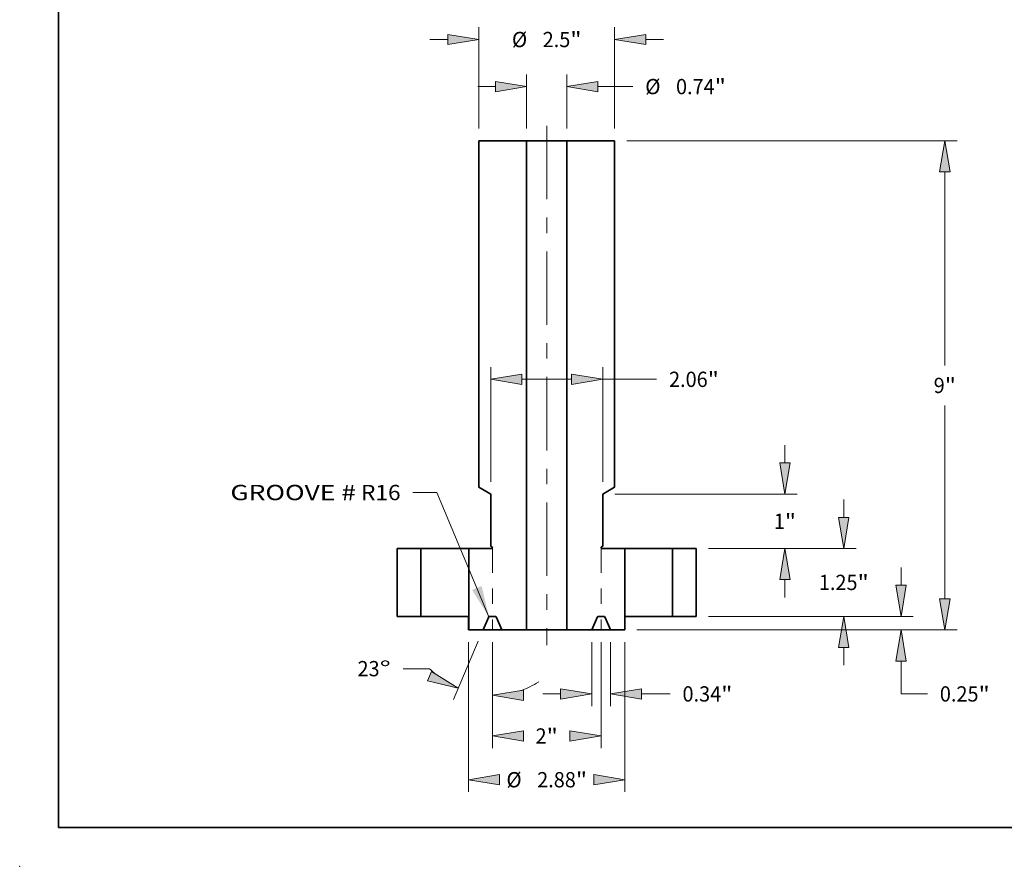
# Model space of a CAD drawing. Extents: x 0 to 10.8, y 0 to 8.3.
# Drawn here: x 0 to 6.3, y 0 to 5.5 of the extents above; entities that cross this region are included whole.
import ezdxf
from ezdxf.enums import TextEntityAlignment as Align

# ---------------------------------------------------------------- set-up
doc = ezdxf.new("R2010")
doc.units = 0
doc.header["$MEASUREMENT"] = 0
doc.linetypes.add('DASHDOT', pattern=[18.5, 12, -3, 0.5, -3])
doc.layers.get('0').update_dxf_attribs({"lineweight": 13})
doc.layers.add('1', color=7, linetype='Continuous', lineweight=13)
doc.styles.get("Standard").update_dxf_attribs({"font": 'isocp.shx'})

# ---------------------------------------------------------------- blocks, each defined once
blk = doc.blocks.new('BLOCK15')
at = {"color": 7, "lineweight": 13, "ltscale": 0.03937}
blk.add_lwpolyline([(-1.064, -0.006), (-2.023, 2.281), (-2.464, 2.281)], dxfattribs=at)
blk.add_solid([(-1.372, 0.484), (-1.064, -0.006), (-1.197, 0.558)], dxfattribs=at)
for s, p, p2 in [('GROOVE #', (-5.82, 2.138), (-3.51, 2.138)), (' R16', (-3.51, 2.138), (-2.689, 2.138))]:
    blk.add_text(s, height=0.2813, dxfattribs=at).set_placement(p, p2, align=Align.FIT)
blk = doc.blocks.new('BLOCK16')
at = {"color": 7, "lineweight": 13, "ltscale": 0.008214}
for p, q in [((5.467, 1.822), (5.467, 2.15)), ((5.467, -0.9), (5.467, -0.572))]:
    blk.add_line(p, q, dxfattribs=at)
at = {"color": 7, "lineweight": 13, "ltscale": 0.03937}
for p, q in [((2.975, 1.25), (5.692, 1.25)), ((2.975, 0), (5.692, 0))]:
    blk.add_line(p, q, dxfattribs=at)
for points in [[(5.371, 1.822), (5.467, 1.25), (5.562, 1.822)], [(5.562, -0.572), (5.467, 0), (5.371, -0.572)]]:
    blk.add_lwpolyline(points, close=True, dxfattribs=at)
for points in [[(5.371, 1.822), (5.467, 1.25), (5.371, 1.822), (5.562, 1.822)], [(5.562, -0.572), (5.467, 0), (5.562, -0.572), (5.371, -0.572)]]:
    blk.add_solid(points, dxfattribs=at)
for s, height, p, p2 in [('1.25', 0.2813, (5.008, 0.484), (5.719, 0.484)), ('"', 0.281, (5.719, 0.484), (5.926, 0.484))]:
    blk.add_text(s, height=height, dxfattribs=at).set_placement(p, p2, align=Align.FIT)
blk = doc.blocks.new('BLOCK17')
at = {"color": 7, "lineweight": 13, "ltscale": 0.03937}
for p, q in [((1.475, 8.75), (7.55, 8.75)), ((7.325, 4.619), (7.325, 8.178)), ((7.325, 0.322), (7.325, 3.881)), ((1.66, -0.25), (7.55, -0.25))]:
    blk.add_line(p, q, dxfattribs=at)
for points in [[(7.421, 8.178), (7.325, 8.75), (7.23, 8.178)], [(7.23, 0.322), (7.325, -0.25), (7.421, 0.322)]]:
    blk.add_lwpolyline(points, close=True, dxfattribs=at)
for points in [[(7.421, 8.178), (7.325, 8.75), (7.421, 8.178), (7.23, 8.178)], [(7.23, 0.322), (7.325, -0.25), (7.23, 0.322), (7.421, 0.322)]]:
    blk.add_solid(points, dxfattribs=at)
for s, p, p2 in [('9', (7.121, 4.109), (7.324, 4.109)), ('"', (7.324, 4.109), (7.53, 4.109))]:
    blk.add_text(s, height=0.281, dxfattribs=at).set_placement(p, p2, align=Align.FIT)
blk = doc.blocks.new('BLOCK18')
at = {"color": 7, "lineweight": 13, "ltscale": 0.008214}
blk.add_line((6.52, 0.572), (6.52, 0.9), dxfattribs=at)
at = {"color": 7, "lineweight": 13, "ltscale": 0.03937}
for p, q in [((2.975, 0), (6.745, 0)), ((1.66, -0.25), (6.745, -0.25))]:
    blk.add_line(p, q, dxfattribs=at)
at = {"color": 7, "lineweight": 13, "ltscale": 0.01514}
blk.add_line((6.52, -1.427), (6.52, -0.822), dxfattribs=at)
at = {"color": 7, "lineweight": 13, "ltscale": 0.012146}
blk.add_line((6.52, -1.427), (7.006, -1.427), dxfattribs=at)
at = {"color": 7, "lineweight": 13, "ltscale": 0.03937}
for points in [[(6.425, 0.572), (6.52, 0), (6.615, 0.572)], [(6.615, -0.822), (6.52, -0.25), (6.425, -0.822)]]:
    blk.add_lwpolyline(points, close=True, dxfattribs=at)
for points in [[(6.425, 0.572), (6.52, 0), (6.425, 0.572), (6.615, 0.572)], [(6.615, -0.822), (6.52, -0.25), (6.615, -0.822), (6.425, -0.822)]]:
    blk.add_solid(points, dxfattribs=at)
for s, height, p, p2 in [('0.25', 0.2813, (7.234, -1.568), (7.946, -1.568)), ('"', 0.281, (7.946, -1.568), (8.152, -1.568))]:
    blk.add_text(s, height=height, dxfattribs=at).set_placement(p, p2, align=Align.FIT)
blk = doc.blocks.new('BLOCK19')
at = {"color": 7, "lineweight": 13, "ltscale": 0.03937}
for p, q in [((-1.25, 8.975), (-1.25, 10.84)), ((1.25, 8.975), (1.25, 10.84))]:
    blk.add_line(p, q, dxfattribs=at)
at = {"color": 7, "lineweight": 13, "ltscale": 0.008214}
for p, q in [((-2.15, 10.615), (-1.822, 10.615)), ((1.822, 10.615), (2.15, 10.615))]:
    blk.add_line(p, q, dxfattribs=at)
at = {"color": 7, "lineweight": 13, "ltscale": 0.03937}
for points in [[(-1.822, 10.52), (-1.25, 10.615), (-1.822, 10.71)], [(1.822, 10.71), (1.25, 10.615), (1.822, 10.52)]]:
    blk.add_lwpolyline(points, close=True, dxfattribs=at)
for points in [[(-1.822, 10.52), (-1.25, 10.615), (-1.822, 10.52), (-1.822, 10.71)], [(1.822, 10.71), (1.25, 10.615), (1.822, 10.71), (1.822, 10.52)]]:
    blk.add_solid(points, dxfattribs=at)
for s, height, p, p2 in [('%%c', 0.2813, (-0.641, 10.474), (-0.359, 10.474)), ('2.5', 0.2813, (-0.074, 10.474), (0.434, 10.474)), ('"', 0.281, (0.434, 10.474), (0.641, 10.474))]:
    blk.add_text(s, height=height, dxfattribs=at).set_placement(p, p2, align=Align.FIT)
blk = doc.blocks.new('BLOCK20')
at = {"color": 7, "lineweight": 13, "ltscale": 0.03937}
for p, q in [((-1.03, 2.475), (-1.03, 4.587)), ((1.03, 2.475), (1.03, 4.587)), ((-0.458, 4.362), (0.458, 4.362)), ((1.03, 4.362), (2.022, 4.362))]:
    blk.add_line(p, q, dxfattribs=at)
for points in [[(-0.458, 4.457), (-1.03, 4.362), (-0.458, 4.267)], [(0.458, 4.267), (1.03, 4.362), (0.458, 4.457)]]:
    blk.add_lwpolyline(points, close=True, dxfattribs=at)
for points in [[(-0.458, 4.457), (-1.03, 4.362), (-0.458, 4.457), (-0.458, 4.267)], [(0.458, 4.267), (1.03, 4.362), (0.458, 4.267), (0.458, 4.457)]]:
    blk.add_solid(points, dxfattribs=at)
for s, height, p, p2 in [('2.06', 0.2813, (2.251, 4.221), (2.962, 4.221)), ('"', 0.281, (2.962, 4.221), (3.168, 4.221))]:
    blk.add_text(s, height=height, dxfattribs=at).set_placement(p, p2, align=Align.FIT)
blk = doc.blocks.new('BLOCK21')
at = {"color": 7, "lineweight": 13, "ltscale": 0.03937}
for p, q in [((-1.438, -0.475), (-1.438, -3.231)), ((1.438, -0.475), (1.438, -3.231))]:
    blk.add_line(p, q, dxfattribs=at)
for points in [[(-0.866, -2.911), (-1.438, -3.006), (-0.866, -3.101)], [(0.866, -3.101), (1.438, -3.006), (0.866, -2.911)]]:
    blk.add_lwpolyline(points, close=True, dxfattribs=at)
for points in [[(-0.866, -2.911), (-1.438, -3.006), (-0.866, -2.911), (-0.866, -3.101)], [(0.866, -3.101), (1.438, -3.006), (0.866, -3.101), (0.866, -2.911)]]:
    blk.add_solid(points, dxfattribs=at)
for s, height, p, p2 in [('%%c', 0.2813, (-0.742, -3.147), (-0.461, -3.147)), ('2.88', 0.2813, (-0.175, -3.147), (0.536, -3.147)), ('"', 0.281, (0.536, -3.147), (0.742, -3.147))]:
    blk.add_text(s, height=height, dxfattribs=at).set_placement(p, p2, align=Align.FIT)
blk = doc.blocks.new('BLOCK22')
at = {"color": 7, "lineweight": 13, "ltscale": 0.008214}
for p, q in [((4.382, 2.822), (4.382, 3.15)), ((4.382, 0.35), (4.382, 0.678))]:
    blk.add_line(p, q, dxfattribs=at)
at = {"color": 7, "lineweight": 13, "ltscale": 0.03937}
for p, q in [((1.255, 2.25), (4.608, 2.25)), ((2.975, 1.25), (4.608, 1.25))]:
    blk.add_line(p, q, dxfattribs=at)
for points in [[(4.287, 2.822), (4.382, 2.25), (4.478, 2.822)], [(4.478, 0.678), (4.382, 1.25), (4.287, 0.678)]]:
    blk.add_lwpolyline(points, close=True, dxfattribs=at)
for points in [[(4.287, 2.822), (4.382, 2.25), (4.287, 2.822), (4.478, 2.822)], [(4.478, 0.678), (4.382, 1.25), (4.478, 0.678), (4.287, 0.678)]]:
    blk.add_solid(points, dxfattribs=at)
for s, p, p2 in [('1', (4.178, 1.609), (4.381, 1.609)), ('"', (4.381, 1.609), (4.587, 1.609))]:
    blk.add_text(s, height=0.281, dxfattribs=at).set_placement(p, p2, align=Align.FIT)
blk = doc.blocks.new('BLOCK23')
at = {"color": 7, "lineweight": 13, "ltscale": 0.03937}
for p, q in [((-0.37, 8.975), (-0.37, 9.973)), ((0.37, 8.975), (0.37, 9.973))]:
    blk.add_line(p, q, dxfattribs=at)
at = {"color": 7, "lineweight": 13, "ltscale": 0.008214}
blk.add_line((-1.27, 9.748), (-0.942, 9.748), dxfattribs=at)
at = {"color": 7, "lineweight": 13, "ltscale": 0.016053}
blk.add_line((0.942, 9.748), (1.584, 9.748), dxfattribs=at)
at = {"color": 7, "lineweight": 13, "ltscale": 0.03937}
for points in [[(-0.942, 9.653), (-0.37, 9.748), (-0.942, 9.844)], [(0.942, 9.844), (0.37, 9.748), (0.942, 9.653)]]:
    blk.add_lwpolyline(points, close=True, dxfattribs=at)
for points in [[(-0.942, 9.653), (-0.37, 9.748), (-0.942, 9.653), (-0.942, 9.844)], [(0.942, 9.844), (0.37, 9.748), (0.942, 9.844), (0.942, 9.653)]]:
    blk.add_solid(points, dxfattribs=at)
for s, height, p, p2 in [('%%c', 0.2813, (1.812, 9.608), (2.094, 9.608)), ('0.74', 0.2813, (2.379, 9.608), (3.091, 9.608)), ('"', 0.281, (3.091, 9.608), (3.297, 9.608))]:
    blk.add_text(s, height=height, dxfattribs=at).set_placement(p, p2, align=Align.FIT)
blk = doc.blocks.new('BLOCK24')
at = {"color": 7, "lineweight": 13, "ltscale": 0.03937}
for p, q in [((-1, -0.475), (-1, -2.426)), ((1, -0.475), (1, -2.426))]:
    blk.add_line(p, q, dxfattribs=at)
for points in [[(-0.428, -2.106), (-1, -2.201), (-0.428, -2.296)], [(0.428, -2.296), (1, -2.201), (0.428, -2.106)]]:
    blk.add_lwpolyline(points, close=True, dxfattribs=at)
for points in [[(-0.428, -2.106), (-1, -2.201), (-0.428, -2.106), (-0.428, -2.296)], [(0.428, -2.296), (1, -2.201), (0.428, -2.296), (0.428, -2.106)]]:
    blk.add_solid(points, dxfattribs=at)
for s, p, p2 in [('2', (-0.205, -2.342), (-0.002, -2.342)), ('"', (-0.002, -2.342), (0.205, -2.342))]:
    blk.add_text(s, height=0.281, dxfattribs=at).set_placement(p, p2, align=Align.FIT)
blk = doc.blocks.new('BLOCK25')
at = {"color": 7, "lineweight": 13, "ltscale": 0.03937}
for p, q in [((0.828, -0.475), (0.828, -1.652)), ((1.172, -0.475), (1.172, -1.652))]:
    blk.add_line(p, q, dxfattribs=at)
at = {"color": 7, "lineweight": 13, "ltscale": 0.008214}
blk.add_line((-0.072, -1.427), (0.256, -1.427), dxfattribs=at)
at = {"color": 7, "lineweight": 13, "ltscale": 0.01316}
blk.add_line((1.744, -1.427), (2.27, -1.427), dxfattribs=at)
at = {"color": 7, "lineweight": 13, "ltscale": 0.03937}
for points in [[(0.256, -1.522), (0.828, -1.427), (0.256, -1.332)], [(1.744, -1.332), (1.172, -1.427), (1.744, -1.522)]]:
    blk.add_lwpolyline(points, close=True, dxfattribs=at)
for points in [[(0.256, -1.522), (0.828, -1.427), (0.256, -1.522), (0.256, -1.332)], [(1.744, -1.332), (1.172, -1.427), (1.744, -1.332), (1.744, -1.522)]]:
    blk.add_solid(points, dxfattribs=at)
for s, height, p, p2 in [('0.34', 0.2813, (2.499, -1.568), (3.21, -1.568)), ('"', 0.281, (3.21, -1.568), (3.416, -1.568))]:
    blk.add_text(s, height=height, dxfattribs=at).set_placement(p, p2, align=Align.FIT)
blk = doc.blocks.new('BLOCK26')
at = {"color": 7, "lineweight": 13, "ltscale": 0.03937}
for p, q in [((-1.26, -0.457), (-1.716, -1.531)), ((-1, -0.475), (-1, -1.677))]:
    blk.add_line(p, q, dxfattribs=at)
at = {"color": 7, "lineweight": 13, "ltscale": 0.012146}
blk.add_line((-2.154, -0.963), (-2.64, -0.963), dxfattribs=at)
at = {"color": 7, "lineweight": 13, "ltscale": 0.03937}
for points in [[(-2.191, -1.188), (-1.628, -1.324), (-2.117, -1.013)], [(-0.428, -1.356), (-1, -1.452), (-0.428, -1.547)]]:
    blk.add_lwpolyline(points, close=True, dxfattribs=at)
for start, end in [(224.0921, 228.0754), (288.9246, 302.0973)]:
    blk.add_arc((-1, 0.155), 1.607, start, end, dxfattribs=at)
for points in [[(-2.191, -1.188), (-1.628, -1.324), (-2.191, -1.188), (-2.117, -1.013)], [(-0.428, -1.356), (-1, -1.452), (-0.428, -1.356), (-0.428, -1.547)]]:
    blk.add_solid(points, dxfattribs=at)
for s, p, p2 in [('23', (-3.481, -1.103), (-3.075, -1.103)), ('%%d', (-3.075, -1.103), (-2.869, -1.103))]:
    blk.add_text(s, height=0.2813, dxfattribs=at).set_placement(p, p2, align=Align.FIT)
blk = doc.blocks.new('BLOCK27')
at = {"color": 7, "lineweight": 5, "ltscale": 0.03937}
for p, q in [((-2.75, 0), (-2.75, 1.25)), ((-2.315, 1.25), (-2.315, 0))]:
    blk.add_line(p, q, dxfattribs=at)
at = {"color": 7, "lineweight": 5, "ltscale": 0.010875}
for p, q in [((-2.75, 1.25), (-2.315, 1.25)), ((-2.315, 0), (-2.75, 0))]:
    blk.add_line(p, q, dxfattribs=at)
blk = doc.blocks.new('BLOCK28')
at = {"color": 7, "lineweight": 5, "ltscale": 0.010875}
for p, q in [((2.315, 1.25), (2.75, 1.25)), ((2.75, 0), (2.315, 0))]:
    blk.add_line(p, q, dxfattribs=at)
at = {"color": 7, "lineweight": 5, "ltscale": 0.03937}
for p, q in [((2.315, 0), (2.315, 1.25)), ((2.75, 1.25), (2.75, 0))]:
    blk.add_line(p, q, dxfattribs=at)
blk = doc.blocks.new('BLOCK29')
at = {"color": 7, "lineweight": 5, "ltscale": 0.03937}
for p, q in [((0.37, -0.25), (0.37, 8.75)), ((0.37, 8.75), (1.25, 8.75)), ((1.25, 8.75), (1.25, 2.377)), ((1.03, 2.25), (1.03, 1.291)), ((1.435, 1.25), (1.435, -0.25))]:
    blk.add_line(p, q, dxfattribs=at)
at = {"color": 7, "lineweight": 5, "ltscale": 0.006351}
blk.add_line((1.25, 2.377), (1.03, 2.25), dxfattribs=at)
at = {"color": 7, "lineweight": 5, "ltscale": 2.80414e-05}
for p, q in [((1.001, 1.269), (1, 1.268)), ((1, 1.262), (1.001, 1.261))]:
    blk.add_line(p, q, dxfattribs=at)
at = {"color": 7, "lineweight": 5, "ltscale": 2.80444e-05}
for p, q in [((1, 1.268), (1, 1.267)), ((1, 1.263), (1, 1.262))]:
    blk.add_line(p, q, dxfattribs=at)
at = {"color": 7, "lineweight": 5, "ltscale": 2.8045e-05}
blk.add_line((1.002, 1.273), (1.001, 1.272), dxfattribs=at)
at = {"color": 7, "lineweight": 5, "ltscale": 2.80443e-05}
for p, q in [((1.001, 1.272), (1.001, 1.27)), ((1.001, 1.26), (1.001, 1.258)), ((1.008, 1.251), (1.01, 1.251))]:
    blk.add_line(p, q, dxfattribs=at)
at = {"color": 7, "lineweight": 5, "ltscale": 2.80439e-05}
for p, q in [((1.001, 1.27), (1.001, 1.269)), ((1.004, 1.255), (1.005, 1.254))]:
    blk.add_line(p, q, dxfattribs=at)
at = {"color": 7, "lineweight": 5, "ltscale": 2.80422e-05}
for p, q in [((1.003, 1.273), (1.002, 1.273)), ((1.003, 1.274), (1.003, 1.273)), ((1.002, 1.258), (1.003, 1.257)), ((1.007, 1.253), (1.007, 1.252)), ((1.012, 1.25), (1.013, 1.25))]:
    blk.add_line(p, q, dxfattribs=at)
at = {"color": 7, "lineweight": 5, "ltscale": 2.80442e-05}
blk.add_line((1.004, 1.275), (1.003, 1.274), dxfattribs=at)
at = {"color": 7, "lineweight": 5, "ltscale": 2.80426e-05}
for p, q in [((1.005, 1.276), (1.004, 1.275)), ((1.007, 1.277), (1.006, 1.277))]:
    blk.add_line(p, q, dxfattribs=at)
at = {"color": 7, "lineweight": 5, "ltscale": 2.8044e-05}
for p, q in [((1.006, 1.277), (1.005, 1.276)), ((1.003, 1.256), (1.004, 1.255)), ((1.005, 1.254), (1.006, 1.253))]:
    blk.add_line(p, q, dxfattribs=at)
at = {"color": 7, "lineweight": 5, "ltscale": 0.00064952}
blk.add_line((1.03, 1.291), (1.007, 1.278), dxfattribs=at)
at = {"color": 7, "lineweight": 5, "ltscale": 2.80432e-05}
blk.add_line((1.007, 1.278), (1.007, 1.277), dxfattribs=at)
at = {"color": 7, "lineweight": 5, "ltscale": 2.8043e-05}
for p, q in [((1, 1.267), (1, 1.266)), ((1, 1.264), (1, 1.263))]:
    blk.add_line(p, q, dxfattribs=at)
at = {"color": 7, "lineweight": 5, "ltscale": 2.80441e-05}
for p, q in [((1, 1.266), (1, 1.265)), ((1, 1.265), (1, 1.264))]:
    blk.add_line(p, q, dxfattribs=at)
at = {"color": 7, "lineweight": 5, "ltscale": 2.80433e-05}
blk.add_line((1.001, 1.261), (1.001, 1.26), dxfattribs=at)
at = {"color": 7, "lineweight": 5, "ltscale": 2.80434e-05}
for p, q in [((1.001, 1.258), (1.002, 1.258)), ((1.007, 1.252), (1.008, 1.251))]:
    blk.add_line(p, q, dxfattribs=at)
at = {"color": 7, "lineweight": 5, "ltscale": 2.80437e-05}
for p, q in [((1.003, 1.257), (1.003, 1.256)), ((1.006, 1.253), (1.007, 1.253))]:
    blk.add_line(p, q, dxfattribs=at)
at = {"color": 7, "lineweight": 5, "ltscale": 2.80415e-05}
blk.add_line((1.01, 1.251), (1.011, 1.251), dxfattribs=at)
at = {"color": 7, "lineweight": 5, "ltscale": 2.80455e-05}
blk.add_line((1.011, 1.251), (1.012, 1.25), dxfattribs=at)
at = {"color": 7, "lineweight": 5, "ltscale": 2.80449e-05}
blk.add_line((1.013, 1.25), (1.014, 1.25), dxfattribs=at)
at = {"color": 7, "lineweight": 5, "ltscale": 2.80423e-05}
blk.add_line((1.014, 1.25), (1.015, 1.25), dxfattribs=at)
at = {"color": 7, "lineweight": 5, "ltscale": 0.0105}
blk.add_line((1.015, 1.25), (1.435, 1.25), dxfattribs=at)
at = {"color": 7, "lineweight": 5, "ltscale": 4.76894e-05}
blk.add_line((0.955, 0), (0.953, 0), dxfattribs=at)
at = {"color": 7, "lineweight": 5, "ltscale": 0.002268}
blk.add_line((1.045, 0), (0.955, 0), dxfattribs=at)
at = {"color": 7, "lineweight": 5, "ltscale": 4.76913e-05}
for p, q in [((1.047, 0), (1.045, 0)), ((0.947, -0.001), (0.945, -0.001))]:
    blk.add_line(p, q, dxfattribs=at)
at = {"color": 7, "lineweight": 5, "ltscale": 0.006277}
for p, q in [((0.926, -0.019), (0.828, -0.25)), ((1.172, -0.25), (1.074, -0.019))]:
    blk.add_line(p, q, dxfattribs=at)
at = {"color": 7, "lineweight": 5, "ltscale": 4.76904e-05}
for p, q in [((0.927, -0.017), (0.926, -0.019)), ((1.057, -0.002), (1.055, -0.001)), ((1.071, -0.014), (1.07, -0.012))]:
    blk.add_line(p, q, dxfattribs=at)
at = {"color": 7, "lineweight": 5, "ltscale": 4.769e-05}
for p, q in [((0.928, -0.015), (0.927, -0.017)), ((0.937, -0.006), (0.935, -0.007)), ((1.068, -0.009), (1.066, -0.008))]:
    blk.add_line(p, q, dxfattribs=at)
at = {"color": 7, "lineweight": 5, "ltscale": 4.7691e-05}
blk.add_line((0.929, -0.014), (0.928, -0.015), dxfattribs=at)
at = {"color": 7, "lineweight": 5, "ltscale": 4.76909e-05}
for p, q in [((0.93, -0.012), (0.929, -0.014)), ((0.938, -0.005), (0.937, -0.006)), ((0.943, -0.002), (0.942, -0.003)), ((1.066, -0.008), (1.065, -0.007)), ((1.07, -0.012), (1.069, -0.011))]:
    blk.add_line(p, q, dxfattribs=at)
at = {"color": 7, "lineweight": 5, "ltscale": 4.76912e-05}
blk.add_line((0.931, -0.011), (0.93, -0.012), dxfattribs=at)
at = {"color": 7, "lineweight": 5, "ltscale": 4.76907e-05}
for p, q in [((0.932, -0.009), (0.931, -0.011)), ((1.073, -0.017), (1.072, -0.015))]:
    blk.add_line(p, q, dxfattribs=at)
at = {"color": 7, "lineweight": 5, "ltscale": 4.76898e-05}
blk.add_line((0.934, -0.008), (0.932, -0.009), dxfattribs=at)
at = {"color": 7, "lineweight": 5, "ltscale": 4.76905e-05}
for p, q in [((0.935, -0.007), (0.934, -0.008)), ((0.94, -0.004), (0.938, -0.005)), ((0.945, -0.001), (0.943, -0.002)), ((1.06, -0.004), (1.058, -0.003)), ((1.062, -0.005), (1.06, -0.004))]:
    blk.add_line(p, q, dxfattribs=at)
at = {"color": 7, "lineweight": 5, "ltscale": 4.76906e-05}
for p, q in [((0.942, -0.003), (0.94, -0.004)), ((1.069, -0.011), (1.068, -0.009))]:
    blk.add_line(p, q, dxfattribs=at)
at = {"color": 7, "lineweight": 5, "ltscale": 4.76895e-05}
for p, q in [((0.949, -0.001), (0.947, -0.001)), ((1.063, -0.006), (1.062, -0.005))]:
    blk.add_line(p, q, dxfattribs=at)
at = {"color": 7, "lineweight": 5, "ltscale": 4.76896e-05}
for p, q in [((0.951, 0), (0.949, -0.001)), ((1.053, -0.001), (1.051, -0.001)), ((1.074, -0.019), (1.073, -0.017))]:
    blk.add_line(p, q, dxfattribs=at)
at = {"color": 7, "lineweight": 5, "ltscale": 4.76915e-05}
blk.add_line((0.953, 0), (0.951, 0), dxfattribs=at)
at = {"color": 7, "lineweight": 5, "ltscale": 4.76897e-05}
for p, q in [((1.049, 0), (1.047, 0)), ((1.072, -0.015), (1.071, -0.014))]:
    blk.add_line(p, q, dxfattribs=at)
at = {"color": 7, "lineweight": 5, "ltscale": 4.76914e-05}
for p, q in [((1.051, -0.001), (1.049, 0)), ((1.055, -0.001), (1.053, -0.001))]:
    blk.add_line(p, q, dxfattribs=at)
at = {"color": 7, "lineweight": 5, "ltscale": 4.76908e-05}
blk.add_line((1.058, -0.003), (1.057, -0.002), dxfattribs=at)
at = {"color": 7, "lineweight": 5, "ltscale": 4.76919e-05}
blk.add_line((1.065, -0.007), (1.063, -0.006), dxfattribs=at)
at = {"color": 7, "lineweight": 5, "ltscale": 0.01145}
blk.add_line((0.828, -0.25), (0.37, -0.25), dxfattribs=at)
at = {"color": 7, "lineweight": 5, "ltscale": 0.006575}
blk.add_line((1.435, -0.25), (1.172, -0.25), dxfattribs=at)
blk = doc.blocks.new('BLOCK30')
at = {"color": 7, "lineweight": 5, "ltscale": 0.03937}
for p, q in [((-1.25, 2.377), (-1.25, 8.75)), ((-1.25, 8.75), (-0.37, 8.75)), ((-0.37, 8.75), (-0.37, -0.25)), ((-1.03, 1.291), (-1.03, 2.25)), ((-1.435, -0.25), (-1.435, 1.25))]:
    blk.add_line(p, q, dxfattribs=at)
at = {"color": 7, "lineweight": 5, "ltscale": 0.006351}
blk.add_line((-1.03, 2.25), (-1.25, 2.377), dxfattribs=at)
at = {"color": 7, "lineweight": 5, "ltscale": 0.00064952}
blk.add_line((-1.007, 1.278), (-1.03, 1.291), dxfattribs=at)
at = {"color": 7, "lineweight": 5, "ltscale": 2.80432e-05}
blk.add_line((-1.007, 1.277), (-1.007, 1.278), dxfattribs=at)
at = {"color": 7, "lineweight": 5, "ltscale": 2.80426e-05}
for p, q in [((-1.006, 1.277), (-1.007, 1.277)), ((-1.004, 1.275), (-1.005, 1.276))]:
    blk.add_line(p, q, dxfattribs=at)
at = {"color": 7, "lineweight": 5, "ltscale": 2.8044e-05}
for p, q in [((-1.005, 1.276), (-1.006, 1.277)), ((-1.006, 1.253), (-1.005, 1.254)), ((-1.004, 1.255), (-1.003, 1.256))]:
    blk.add_line(p, q, dxfattribs=at)
at = {"color": 7, "lineweight": 5, "ltscale": 2.80442e-05}
blk.add_line((-1.003, 1.274), (-1.004, 1.275), dxfattribs=at)
at = {"color": 7, "lineweight": 5, "ltscale": 2.80422e-05}
for p, q in [((-1.003, 1.273), (-1.003, 1.274)), ((-1.002, 1.273), (-1.003, 1.273)), ((-1.013, 1.25), (-1.012, 1.25)), ((-1.007, 1.252), (-1.007, 1.253)), ((-1.003, 1.257), (-1.002, 1.258))]:
    blk.add_line(p, q, dxfattribs=at)
at = {"color": 7, "lineweight": 5, "ltscale": 2.8045e-05}
blk.add_line((-1.001, 1.272), (-1.002, 1.273), dxfattribs=at)
at = {"color": 7, "lineweight": 5, "ltscale": 2.80443e-05}
for p, q in [((-1.001, 1.27), (-1.001, 1.272)), ((-1.01, 1.251), (-1.008, 1.251)), ((-1.001, 1.258), (-1.001, 1.26))]:
    blk.add_line(p, q, dxfattribs=at)
at = {"color": 7, "lineweight": 5, "ltscale": 2.80439e-05}
for p, q in [((-1.001, 1.269), (-1.001, 1.27)), ((-1.005, 1.254), (-1.004, 1.255))]:
    blk.add_line(p, q, dxfattribs=at)
at = {"color": 7, "lineweight": 5, "ltscale": 2.80414e-05}
for p, q in [((-1, 1.268), (-1.001, 1.269)), ((-1.001, 1.261), (-1, 1.262))]:
    blk.add_line(p, q, dxfattribs=at)
at = {"color": 7, "lineweight": 5, "ltscale": 2.80444e-05}
for p, q in [((-1, 1.267), (-1, 1.268)), ((-1, 1.262), (-1, 1.263))]:
    blk.add_line(p, q, dxfattribs=at)
at = {"color": 7, "lineweight": 5, "ltscale": 0.0105}
blk.add_line((-1.435, 1.25), (-1.015, 1.25), dxfattribs=at)
at = {"color": 7, "lineweight": 5, "ltscale": 2.80423e-05}
blk.add_line((-1.015, 1.25), (-1.014, 1.25), dxfattribs=at)
at = {"color": 7, "lineweight": 5, "ltscale": 2.80449e-05}
blk.add_line((-1.014, 1.25), (-1.013, 1.25), dxfattribs=at)
at = {"color": 7, "lineweight": 5, "ltscale": 2.80455e-05}
blk.add_line((-1.012, 1.25), (-1.011, 1.251), dxfattribs=at)
at = {"color": 7, "lineweight": 5, "ltscale": 2.80415e-05}
blk.add_line((-1.011, 1.251), (-1.01, 1.251), dxfattribs=at)
at = {"color": 7, "lineweight": 5, "ltscale": 2.80434e-05}
for p, q in [((-1.008, 1.251), (-1.007, 1.252)), ((-1.002, 1.258), (-1.001, 1.258))]:
    blk.add_line(p, q, dxfattribs=at)
at = {"color": 7, "lineweight": 5, "ltscale": 2.80437e-05}
for p, q in [((-1.007, 1.253), (-1.006, 1.253)), ((-1.003, 1.256), (-1.003, 1.257))]:
    blk.add_line(p, q, dxfattribs=at)
at = {"color": 7, "lineweight": 5, "ltscale": 2.80433e-05}
blk.add_line((-1.001, 1.26), (-1.001, 1.261), dxfattribs=at)
at = {"color": 7, "lineweight": 5, "ltscale": 2.8043e-05}
for p, q in [((-1, 1.266), (-1, 1.267)), ((-1, 1.263), (-1, 1.264))]:
    blk.add_line(p, q, dxfattribs=at)
at = {"color": 7, "lineweight": 5, "ltscale": 2.80441e-05}
for p, q in [((-1, 1.265), (-1, 1.266)), ((-1, 1.264), (-1, 1.265))]:
    blk.add_line(p, q, dxfattribs=at)
at = {"color": 7, "lineweight": 5, "ltscale": 4.76913e-05}
for p, q in [((-1.045, 0), (-1.047, 0)), ((-0.945, -0.001), (-0.947, -0.001))]:
    blk.add_line(p, q, dxfattribs=at)
at = {"color": 7, "lineweight": 5, "ltscale": 0.002268}
blk.add_line((-0.955, 0), (-1.045, 0), dxfattribs=at)
at = {"color": 7, "lineweight": 5, "ltscale": 4.76894e-05}
blk.add_line((-0.953, 0), (-0.955, 0), dxfattribs=at)
at = {"color": 7, "lineweight": 5, "ltscale": 0.006277}
for p, q in [((-1.074, -0.019), (-1.172, -0.25)), ((-0.828, -0.25), (-0.926, -0.019))]:
    blk.add_line(p, q, dxfattribs=at)
at = {"color": 7, "lineweight": 5, "ltscale": 4.76896e-05}
for p, q in [((-1.073, -0.017), (-1.074, -0.019)), ((-1.051, -0.001), (-1.053, -0.001)), ((-0.949, -0.001), (-0.951, 0))]:
    blk.add_line(p, q, dxfattribs=at)
at = {"color": 7, "lineweight": 5, "ltscale": 4.76907e-05}
for p, q in [((-1.072, -0.015), (-1.073, -0.017)), ((-0.931, -0.011), (-0.932, -0.009))]:
    blk.add_line(p, q, dxfattribs=at)
at = {"color": 7, "lineweight": 5, "ltscale": 4.76897e-05}
for p, q in [((-1.071, -0.014), (-1.072, -0.015)), ((-1.047, 0), (-1.049, 0))]:
    blk.add_line(p, q, dxfattribs=at)
at = {"color": 7, "lineweight": 5, "ltscale": 4.76904e-05}
for p, q in [((-1.07, -0.012), (-1.071, -0.014)), ((-1.055, -0.001), (-1.057, -0.002)), ((-0.926, -0.019), (-0.927, -0.017))]:
    blk.add_line(p, q, dxfattribs=at)
at = {"color": 7, "lineweight": 5, "ltscale": 4.76909e-05}
for p, q in [((-1.069, -0.011), (-1.07, -0.012)), ((-1.065, -0.007), (-1.066, -0.008)), ((-0.942, -0.003), (-0.943, -0.002)), ((-0.937, -0.006), (-0.938, -0.005)), ((-0.929, -0.014), (-0.93, -0.012))]:
    blk.add_line(p, q, dxfattribs=at)
at = {"color": 7, "lineweight": 5, "ltscale": 4.76906e-05}
for p, q in [((-1.068, -0.009), (-1.069, -0.011)), ((-0.94, -0.004), (-0.942, -0.003))]:
    blk.add_line(p, q, dxfattribs=at)
at = {"color": 7, "lineweight": 5, "ltscale": 4.769e-05}
for p, q in [((-1.066, -0.008), (-1.068, -0.009)), ((-0.935, -0.007), (-0.937, -0.006)), ((-0.927, -0.017), (-0.928, -0.015))]:
    blk.add_line(p, q, dxfattribs=at)
at = {"color": 7, "lineweight": 5, "ltscale": 4.76919e-05}
blk.add_line((-1.063, -0.006), (-1.065, -0.007), dxfattribs=at)
at = {"color": 7, "lineweight": 5, "ltscale": 4.76895e-05}
for p, q in [((-1.062, -0.005), (-1.063, -0.006)), ((-0.947, -0.001), (-0.949, -0.001))]:
    blk.add_line(p, q, dxfattribs=at)
at = {"color": 7, "lineweight": 5, "ltscale": 4.76905e-05}
for p, q in [((-1.06, -0.004), (-1.062, -0.005)), ((-1.058, -0.003), (-1.06, -0.004)), ((-0.943, -0.002), (-0.945, -0.001)), ((-0.938, -0.005), (-0.94, -0.004)), ((-0.934, -0.008), (-0.935, -0.007))]:
    blk.add_line(p, q, dxfattribs=at)
at = {"color": 7, "lineweight": 5, "ltscale": 4.76908e-05}
blk.add_line((-1.057, -0.002), (-1.058, -0.003), dxfattribs=at)
at = {"color": 7, "lineweight": 5, "ltscale": 4.76914e-05}
for p, q in [((-1.053, -0.001), (-1.055, -0.001)), ((-1.049, 0), (-1.051, -0.001))]:
    blk.add_line(p, q, dxfattribs=at)
at = {"color": 7, "lineweight": 5, "ltscale": 4.76915e-05}
blk.add_line((-0.951, 0), (-0.953, 0), dxfattribs=at)
at = {"color": 7, "lineweight": 5, "ltscale": 4.76898e-05}
blk.add_line((-0.932, -0.009), (-0.934, -0.008), dxfattribs=at)
at = {"color": 7, "lineweight": 5, "ltscale": 4.76912e-05}
blk.add_line((-0.93, -0.012), (-0.931, -0.011), dxfattribs=at)
at = {"color": 7, "lineweight": 5, "ltscale": 4.7691e-05}
blk.add_line((-0.928, -0.015), (-0.929, -0.014), dxfattribs=at)
at = {"color": 7, "lineweight": 5, "ltscale": 0.006575}
blk.add_line((-1.172, -0.25), (-1.435, -0.25), dxfattribs=at)
at = {"color": 7, "lineweight": 5, "ltscale": 0.01145}
blk.add_line((-0.37, -0.25), (-0.828, -0.25), dxfattribs=at)

msp = doc.modelspace()

# ---------------------------------------------------------------- linework, layer by layer
at = {"color": 7, "linetype": 'DASHDOT', "lineweight": 13, "ltscale": 0.03937}
msp.add_line((3.3931, 4.7679), (3.3931, 1.4249), dxfattribs=at)
at = {"color": 7, "lineweight": 35, "ltscale": 0.03937}
for p, q in [((2.9558, 4.671), (2.9558, 2.4411)), ((3.2637, 4.671), (3.2637, 1.5219)), ((3.5226, 4.671), (3.5226, 1.5219)), ((3.8305, 4.671), (3.8305, 2.4411))]:
    msp.add_line(p, q, dxfattribs=at)
at = {"color": 7, "lineweight": 35, "ltscale": 0.007698}
for p, q in [((2.9558, 4.671), (3.2637, 4.671)), ((3.5226, 4.671), (3.8305, 4.671))]:
    msp.add_line(p, q, dxfattribs=at)
at = {"color": 7, "lineweight": 35, "ltscale": 0.000396213}
for p, q in [((3.2637, 4.671), (3.2795, 4.671)), ((3.2637, 1.5219), (3.2795, 1.5219))]:
    msp.add_line(p, q, dxfattribs=at)
at = {"color": 7, "lineweight": 35, "ltscale": 0.006077}
for p, q in [((3.2795, 4.671), (3.5226, 4.671)), ((3.2795, 1.5219), (3.5226, 1.5219))]:
    msp.add_line(p, q, dxfattribs=at)
at = {"color": 7, "lineweight": 35, "ltscale": 0.002222}
for p, q in [((3.0327, 2.3966), (2.9558, 2.4411)), ((3.7535, 2.3966), (3.8305, 2.4411))]:
    msp.add_line(p, q, dxfattribs=at)
at = {"color": 7, "lineweight": 35, "ltscale": 0.008389}
for p, q in [((3.0327, 2.3966), (3.0327, 2.0611)), ((3.7535, 2.3966), (3.7535, 2.0611))]:
    msp.add_line(p, q, dxfattribs=at)
at = {"color": 7, "lineweight": 35, "ltscale": 0.010934}
for p, q in [((2.4309, 2.0467), (2.4309, 1.6094)), ((2.5831, 1.6094), (2.5831, 2.0467)), ((4.2032, 1.6094), (4.2032, 2.0467)), ((4.3554, 2.0467), (4.3554, 1.6094))]:
    msp.add_line(p, q, dxfattribs=at)
at = {"color": 7, "lineweight": 35, "ltscale": 0.003805}
for p, q in [((2.4309, 2.0467), (2.5831, 2.0467)), ((4.2032, 2.0467), (4.3554, 2.0467)), ((2.4309, 1.6094), (2.5831, 1.6094)), ((4.2032, 1.6094), (4.3554, 1.6094))]:
    msp.add_line(p, q, dxfattribs=at)
at = {"color": 7, "lineweight": 35, "ltscale": 0.007227}
for p, q in [((2.5831, 2.0467), (2.8722, 2.0467)), ((3.8953, 2.0467), (4.1843, 2.0467)), ((2.5831, 1.6094), (2.8722, 1.6094))]:
    msp.add_line(p, q, dxfattribs=at)
at = {"color": 7, "lineweight": 35, "ltscale": 0.000471172}
for p, q in [((2.8722, 2.0467), (2.891, 2.0467)), ((4.1843, 2.0467), (4.2032, 2.0467)), ((4.1843, 1.6094), (4.2032, 1.6094))]:
    msp.add_line(p, q, dxfattribs=at)
at = {"color": 7, "lineweight": 35, "ltscale": 0.013121}
for p, q in [((2.891, 1.5219), (2.891, 2.0467)), ((3.8953, 1.5219), (3.8953, 2.0467))]:
    msp.add_line(p, q, dxfattribs=at)
at = {"color": 7, "lineweight": 35, "ltscale": 0.003674}
for p, q in [((2.891, 2.0467), (3.038, 2.0467)), ((3.7483, 2.0467), (3.8953, 2.0467))]:
    msp.add_line(p, q, dxfattribs=at)
at = {"color": 7, "lineweight": 35, "ltscale": 0.000227267}
for p, q in [((3.0406, 2.0565), (3.0327, 2.0611)), ((3.7457, 2.0565), (3.7535, 2.0611))]:
    msp.add_line(p, q, dxfattribs=at)
at = {"color": 7, "linetype": 'DASHDOT', "lineweight": 13, "ltscale": 0.013121}
for p, q in [((3.0432, 2.0467), (3.0432, 1.5219)), ((3.743, 2.0467), (3.743, 1.5219))]:
    msp.add_line(p, q, dxfattribs=at)
at = {"color": 7, "lineweight": 35, "ltscale": 0.000454421}
msp.add_line((2.8722, 1.6094), (2.8904, 1.6094), dxfattribs=at)
at = {"color": 7, "lineweight": 35, "ltscale": 0.002187}
for p, q in [((2.8904, 1.6094), (2.8904, 1.5219)), ((3.8959, 1.6094), (3.8959, 1.5219))]:
    msp.add_line(p, q, dxfattribs=at)
at = {"color": 7, "lineweight": 35, "ltscale": 0.002196}
for p, q in [((3.0174, 1.6027), (2.9831, 1.5219)), ((3.1034, 1.5219), (3.0691, 1.6027)), ((3.6829, 1.5219), (3.7172, 1.6027)), ((3.7689, 1.6027), (3.8032, 1.5219))]:
    msp.add_line(p, q, dxfattribs=at)
at = {"color": 7, "lineweight": 35, "ltscale": 0.000793623}
for p, q in [((3.0274, 1.6094), (3.0591, 1.6094)), ((3.7272, 1.6094), (3.7589, 1.6094))]:
    msp.add_line(p, q, dxfattribs=at)
at = {"color": 7, "lineweight": 35, "ltscale": 0.00721}
msp.add_line((3.8959, 1.6094), (4.1843, 1.6094), dxfattribs=at)
at = {"color": 7, "lineweight": 35, "ltscale": 1.67515e-05}
for p, q in [((2.8904, 1.5219), (2.891, 1.5219)), ((3.8953, 1.5219), (3.8959, 1.5219))]:
    msp.add_line(p, q, dxfattribs=at)
at = {"color": 7, "lineweight": 35, "ltscale": 0.002301}
for p, q in [((2.891, 1.5219), (2.9831, 1.5219)), ((3.8032, 1.5219), (3.8953, 1.5219))]:
    msp.add_line(p, q, dxfattribs=at)
at = {"color": 7, "lineweight": 35, "ltscale": 0.001255}
msp.add_line((2.9831, 1.5219), (3.0333, 1.5219), dxfattribs=at)
at = {"color": 7, "lineweight": 35, "ltscale": 0.001754}
msp.add_line((3.0333, 1.5219), (3.1034, 1.5219), dxfattribs=at)
at = {"color": 7, "lineweight": 35, "ltscale": 0.004006}
for p, q in [((3.1034, 1.5219), (3.2637, 1.5219)), ((3.5226, 1.5219), (3.6829, 1.5219))]:
    msp.add_line(p, q, dxfattribs=at)
at = {"color": 7, "lineweight": 35, "ltscale": 0.003009}
msp.add_line((3.6829, 1.5219), (3.8032, 1.5219), dxfattribs=at)
at = {"color": 7, "lineweight": 35, "ltscale": 0.03937}
for points in [[(3.038, 2.0467, 0.767327), (3.0406, 2.0565)], [(3.7457, 2.0565, 0.767327), (3.7483, 2.0467)], [(3.0274, 1.6094, 0.300965), (3.0174, 1.6027)], [(3.0691, 1.6027, 0.300965), (3.0591, 1.6094)], [(3.7272, 1.6094, 0.300965), (3.7172, 1.6027)], [(3.7689, 1.6027, 0.300965), (3.7589, 1.6094)]]:
    msp.add_lwpolyline(points, format="xyb", dxfattribs=at)
at = {"color": 7, "lineweight": 5, "ltscale": 0.03937}
msp.add_point((0, 0), dxfattribs=at)
at = {"layer": '1', "color": 7, "lineweight": 35, "ltscale": 0.03937}
for q in [(0.25, 8.25), (10.75, 0.25)]:
    msp.add_line((0.25, 0.25), q, dxfattribs=at)

# ---------------------------------------------------------------- block references
at = {"lineweight": 0, "xscale": 0.3499, "yscale": 0.3499, "zscale": 0.3499}
for name in ['BLOCK19', 'BLOCK23', 'BLOCK30', 'BLOCK29', 'BLOCK17', 'BLOCK20', 'BLOCK22', 'BLOCK15', 'BLOCK16', 'BLOCK27', 'BLOCK28', 'BLOCK18', 'BLOCK26', 'BLOCK21', 'BLOCK24', 'BLOCK25']:
    msp.add_blockref(name, (3.3931, 1.6094), dxfattribs=at)

doc.saveas('drawing.dxf')
